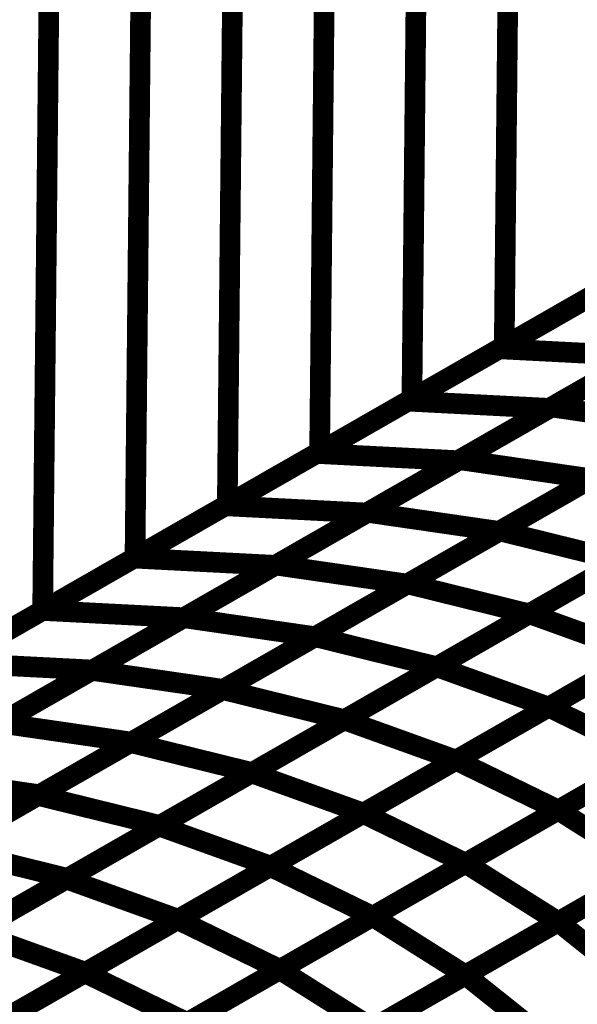
# Model space of a CAD drawing. Extents: x -1.25 to 1.51, y -3 to 3.05.
# Drawn here: x -0.02 to 0.06, y -0.43 to -0.29 of the extents above; entities that cross this region are included whole.
import ezdxf

# ---------------------------------------------------------------- set-up
doc = ezdxf.new("R2010")
doc.units = 0
doc.header["$MEASUREMENT"] = 0

msp = doc.modelspace()

# ---------------------------------------------------------------- linework, layer by layer
at = {"color": 0}
for points in [[(-0.347795, -0.561287, 0.003, 0.003, 0), (0.312256, -0.18328, 0.003, 0.003, 0)], [(0.312256, -0.18328, 0.003, 0.003, 0), (-0.347795, -0.561287, 0.003, 0.003, 0)], [(-0.347795, -0.561287, 0.003, 0.003, 0), (0.312256, -0.18328, 0.003, 0.003, 0)], [(0.312256, -0.18328, 0.003, 0.003, 0), (-0.347795, -0.561287, 0.003, 0.003, 0)], [(0.048579, -0.334287, 0.003, 0.003, 0), (0.075118, -0.319087, 0.003, 0.003, 0)], [(0.048579, -0.334287, 0.003, 0.003, 0), (0.075118, -0.319087, 0.003, 0.003, 0)], [(0.035311, -0.341886, 0.003, 0.003, 0), (0.061846, -0.326689, 0.003, 0.003, 0)], [(0.035311, -0.341886, 0.003, 0.003, 0), (0.061846, -0.326689, 0.003, 0.003, 0)], [(0.056165, -0.34274, 0.003, 0.003, 0), (0.082874, -0.327445, 0.003, 0.003, 0)], [(0.056165, -0.34274, 0.003, 0.003, 0), (0.082874, -0.327445, 0.003, 0.003, 0)], [(0.082354, -0.327744, 0.003, 0.003, 0), (0.055819, -0.342941, 0.003, 0.003, 0)], [(0.082354, -0.327744, 0.003, 0.003, 0), (0.055819, -0.342941, 0.003, 0.003, 0)], [(0.022039, -0.349484, 0.003, 0.003, 0), (0.048579, -0.334287, 0.003, 0.003, 0)], [(0.022039, -0.349484, 0.003, 0.003, 0), (0.048579, -0.334287, 0.003, 0.003, 0)], [(0.048579, -0.334287, 0.003, 0.003, 0), (0.069087, -0.335343, 0.003, 0.003, 0)], [(0.069087, -0.335343, 0.003, 0.003, 0), (0.048579, -0.334287, 0.003, 0.003, 0)], [(0.048579, -0.334287, 0.003, 0.003, 0), (0.069087, -0.335343, 0.003, 0.003, 0)], [(0.069087, -0.335343, 0.003, 0.003, 0), (0.048579, -0.334287, 0.003, 0.003, 0)], [(0.069087, -0.335343, 0.003, 0.003, 0), (0.042547, -0.350539, 0.003, 0.003, 0)], [(0.069087, -0.335343, 0.003, 0.003, 0), (0.042547, -0.350539, 0.003, 0.003, 0)], [(0.042803, -0.350394, 0.003, 0.003, 0), (0.06952, -0.335094, 0.003, 0.003, 0)], [(0.042803, -0.350394, 0.003, 0.003, 0), (0.06952, -0.335094, 0.003, 0.003, 0)], [(0.008772, -0.357083, 0.003, 0.003, 0), (0.035311, -0.341886, 0.003, 0.003, 0)], [(0.008772, -0.357083, 0.003, 0.003, 0), (0.035311, -0.341886, 0.003, 0.003, 0)], [(0.055819, -0.342941, 0.003, 0.003, 0), (0.02928, -0.358138, 0.003, 0.003, 0)], [(0.055819, -0.342941, 0.003, 0.003, 0), (0.02928, -0.358138, 0.003, 0.003, 0)], [(0.029449, -0.358039, 0.003, 0.003, 0), (0.056165, -0.34274, 0.003, 0.003, 0)], [(0.029449, -0.358039, 0.003, 0.003, 0), (0.056165, -0.34274, 0.003, 0.003, 0)], [(0.035311, -0.341886, 0.003, 0.003, 0), (0.055819, -0.342941, 0.003, 0.003, 0)], [(0.055819, -0.342941, 0.003, 0.003, 0), (0.035311, -0.341886, 0.003, 0.003, 0)], [(0.035311, -0.341886, 0.003, 0.003, 0), (0.055819, -0.342941, 0.003, 0.003, 0)], [(0.055819, -0.342941, 0.003, 0.003, 0), (0.035311, -0.341886, 0.003, 0.003, 0)], [(0.056165, -0.34274, 0.003, 0.003, 0), (0.07524, -0.345504, 0.003, 0.003, 0)], [(0.07524, -0.345504, 0.003, 0.003, 0), (0.056165, -0.34274, 0.003, 0.003, 0)], [(0.056165, -0.34274, 0.003, 0.003, 0), (0.07524, -0.345504, 0.003, 0.003, 0)], [(0.07524, -0.345504, 0.003, 0.003, 0), (0.056165, -0.34274, 0.003, 0.003, 0)], [(0.07524, -0.345504, 0.003, 0.003, 0), (0.048524, -0.360803, 0.003, 0.003, 0)], [(0.07524, -0.345504, 0.003, 0.003, 0), (0.048524, -0.360803, 0.003, 0.003, 0)], [(0.048646, -0.360736, 0.003, 0.003, 0), (0.075472, -0.34537, 0.003, 0.003, 0)], [(0.048646, -0.360736, 0.003, 0.003, 0), (0.075472, -0.34537, 0.003, 0.003, 0)], [(-0.004496, -0.364681, 0.003, 0.003, 0), (0.022039, -0.349484, 0.003, 0.003, 0)], [(-0.004496, -0.364681, 0.003, 0.003, 0), (0.022039, -0.349484, 0.003, 0.003, 0)], [(0.022039, -0.349484, 0.003, 0.003, 0), (0.042547, -0.350539, 0.003, 0.003, 0)], [(0.042547, -0.350539, 0.003, 0.003, 0), (0.022039, -0.349484, 0.003, 0.003, 0)], [(0.022039, -0.349484, 0.003, 0.003, 0), (0.042547, -0.350539, 0.003, 0.003, 0)], [(0.042547, -0.350539, 0.003, 0.003, 0), (0.022039, -0.349484, 0.003, 0.003, 0)], [(0.042547, -0.350539, 0.003, 0.003, 0), (0.016012, -0.365736, 0.003, 0.003, 0)], [(0.042547, -0.350539, 0.003, 0.003, 0), (0.016012, -0.365736, 0.003, 0.003, 0)], [(0.016094, -0.365689, 0.003, 0.003, 0), (0.042803, -0.350394, 0.003, 0.003, 0)], [(0.016094, -0.365689, 0.003, 0.003, 0), (0.042803, -0.350394, 0.003, 0.003, 0)], [(0.042803, -0.350394, 0.003, 0.003, 0), (0.061878, -0.353157, 0.003, 0.003, 0)], [(0.061878, -0.353157, 0.003, 0.003, 0), (0.042803, -0.350394, 0.003, 0.003, 0)], [(0.042803, -0.350394, 0.003, 0.003, 0), (0.061878, -0.353157, 0.003, 0.003, 0)], [(0.061878, -0.353157, 0.003, 0.003, 0), (0.042803, -0.350394, 0.003, 0.003, 0)], [(0.061878, -0.353157, 0.003, 0.003, 0), (0.035169, -0.368453, 0.003, 0.003, 0)], [(0.061878, -0.353157, 0.003, 0.003, 0), (0.035169, -0.368453, 0.003, 0.003, 0)], [(0.035232, -0.368417, 0.003, 0.003, 0), (0.062059, -0.353055, 0.003, 0.003, 0)], [(0.035232, -0.368417, 0.003, 0.003, 0), (0.062059, -0.353055, 0.003, 0.003, 0)], [(-0.017768, -0.372283, 0.003, 0.003, 0), (0.008772, -0.357083, 0.003, 0.003, 0)], [(-0.017768, -0.372283, 0.003, 0.003, 0), (0.008772, -0.357083, 0.003, 0.003, 0)], [(0.008772, -0.357083, 0.003, 0.003, 0), (0.02928, -0.358138, 0.003, 0.003, 0)], [(0.02928, -0.358138, 0.003, 0.003, 0), (0.008772, -0.357083, 0.003, 0.003, 0)], [(0.008772, -0.357083, 0.003, 0.003, 0), (0.02928, -0.358138, 0.003, 0.003, 0)], [(0.02928, -0.358138, 0.003, 0.003, 0), (0.008772, -0.357083, 0.003, 0.003, 0)], [(0.07972, -0.357417, 0.003, 0.003, 0), (0.052894, -0.37278, 0.003, 0.003, 0)], [(0.07972, -0.357417, 0.003, 0.003, 0), (0.052894, -0.37278, 0.003, 0.003, 0)], [(0.052929, -0.37276, 0.003, 0.003, 0), (0.079835, -0.35735, 0.003, 0.003, 0)], [(0.052929, -0.37276, 0.003, 0.003, 0), (0.079835, -0.35735, 0.003, 0.003, 0)], [(0.00274, -0.373339, 0.003, 0.003, 0), (0.029449, -0.358039, 0.003, 0.003, 0)], [(0.00274, -0.373339, 0.003, 0.003, 0), (0.029449, -0.358039, 0.003, 0.003, 0)], [(0.02928, -0.358138, 0.003, 0.003, 0), (0.00274, -0.373339, 0.003, 0.003, 0)], [(0.02928, -0.358138, 0.003, 0.003, 0), (0.00274, -0.373339, 0.003, 0.003, 0)], [(0.029449, -0.358039, 0.003, 0.003, 0), (0.048524, -0.360803, 0.003, 0.003, 0)], [(0.048524, -0.360803, 0.003, 0.003, 0), (0.029449, -0.358039, 0.003, 0.003, 0)], [(0.029449, -0.358039, 0.003, 0.003, 0), (0.048524, -0.360803, 0.003, 0.003, 0)], [(0.048524, -0.360803, 0.003, 0.003, 0), (0.029449, -0.358039, 0.003, 0.003, 0)], [(0.048524, -0.360803, 0.003, 0.003, 0), (0.021815, -0.376102, 0.003, 0.003, 0)], [(0.048524, -0.360803, 0.003, 0.003, 0), (0.021815, -0.376102, 0.003, 0.003, 0)], [(0.021819, -0.376098, 0.003, 0.003, 0), (0.048646, -0.360736, 0.003, 0.003, 0)], [(0.021819, -0.376098, 0.003, 0.003, 0), (0.048646, -0.360736, 0.003, 0.003, 0)], [(0.048646, -0.360736, 0.003, 0.003, 0), (0.066307, -0.365098, 0.003, 0.003, 0)], [(0.066307, -0.365098, 0.003, 0.003, 0), (0.048646, -0.360736, 0.003, 0.003, 0)], [(0.048646, -0.360736, 0.003, 0.003, 0), (0.066307, -0.365098, 0.003, 0.003, 0)], [(0.066307, -0.365098, 0.003, 0.003, 0), (0.048646, -0.360736, 0.003, 0.003, 0)], [(-0.031035, -0.379882, 0.003, 0.003, 0), (-0.004496, -0.364681, 0.003, 0.003, 0)], [(-0.031035, -0.379882, 0.003, 0.003, 0), (-0.004496, -0.364681, 0.003, 0.003, 0)], [(-0.010614, -0.380984, 0.003, 0.003, 0), (0.016094, -0.365689, 0.003, 0.003, 0)], [(-0.010614, -0.380984, 0.003, 0.003, 0), (0.016094, -0.365689, 0.003, 0.003, 0)], [(0.016012, -0.365736, 0.003, 0.003, 0), (-0.010528, -0.380937, 0.003, 0.003, 0)], [(0.016012, -0.365736, 0.003, 0.003, 0), (-0.010528, -0.380937, 0.003, 0.003, 0)], [(-0.004496, -0.364681, 0.003, 0.003, 0), (0.016012, -0.365736, 0.003, 0.003, 0)], [(0.016012, -0.365736, 0.003, 0.003, 0), (-0.004496, -0.364681, 0.003, 0.003, 0)], [(-0.004496, -0.364681, 0.003, 0.003, 0), (0.016012, -0.365736, 0.003, 0.003, 0)], [(0.016012, -0.365736, 0.003, 0.003, 0), (-0.004496, -0.364681, 0.003, 0.003, 0)], [(0.016094, -0.365689, 0.003, 0.003, 0), (0.035169, -0.368453, 0.003, 0.003, 0)], [(0.035169, -0.368453, 0.003, 0.003, 0), (0.016094, -0.365689, 0.003, 0.003, 0)], [(0.016094, -0.365689, 0.003, 0.003, 0), (0.035169, -0.368453, 0.003, 0.003, 0)], [(0.035169, -0.368453, 0.003, 0.003, 0), (0.016094, -0.365689, 0.003, 0.003, 0)], [(0.039472, -0.380465, 0.003, 0.003, 0), (0.066382, -0.365055, 0.003, 0.003, 0)], [(0.039472, -0.380465, 0.003, 0.003, 0), (0.066382, -0.365055, 0.003, 0.003, 0)], [(0.066307, -0.365098, 0.003, 0.003, 0), (0.03948, -0.380461, 0.003, 0.003, 0)], [(0.066307, -0.365098, 0.003, 0.003, 0), (0.03948, -0.380461, 0.003, 0.003, 0)], [(0.008402, -0.383783, 0.003, 0.003, 0), (0.035232, -0.368417, 0.003, 0.003, 0)], [(0.008402, -0.383783, 0.003, 0.003, 0), (0.035232, -0.368417, 0.003, 0.003, 0)], [(0.035169, -0.368453, 0.003, 0.003, 0), (0.008461, -0.383748, 0.003, 0.003, 0)], [(0.035169, -0.368453, 0.003, 0.003, 0), (0.008461, -0.383748, 0.003, 0.003, 0)], [(0.035232, -0.368417, 0.003, 0.003, 0), (0.052894, -0.37278, 0.003, 0.003, 0)], [(0.052894, -0.37278, 0.003, 0.003, 0), (0.035232, -0.368417, 0.003, 0.003, 0)], [(0.035232, -0.368417, 0.003, 0.003, 0), (0.052894, -0.37278, 0.003, 0.003, 0)], [(0.052894, -0.37278, 0.003, 0.003, 0), (0.035232, -0.368417, 0.003, 0.003, 0)], [(0.055728, -0.386315, 0.003, 0.003, 0), (0.082677, -0.370882, 0.003, 0.003, 0)], [(0.055728, -0.386315, 0.003, 0.003, 0), (0.082677, -0.370882, 0.003, 0.003, 0)], [(0.082638, -0.370906, 0.003, 0.003, 0), (0.055728, -0.386315, 0.003, 0.003, 0)], [(0.082638, -0.370906, 0.003, 0.003, 0), (0.055728, -0.386315, 0.003, 0.003, 0)], [(-0.044303, -0.38748, 0.003, 0.003, 0), (-0.017768, -0.372283, 0.003, 0.003, 0)], [(-0.044303, -0.38748, 0.003, 0.003, 0), (-0.017768, -0.372283, 0.003, 0.003, 0)], [(-0.017768, -0.372283, 0.003, 0.003, 0), (0.00274, -0.373339, 0.003, 0.003, 0)], [(0.00274, -0.373339, 0.003, 0.003, 0), (-0.017768, -0.372283, 0.003, 0.003, 0)], [(-0.017768, -0.372283, 0.003, 0.003, 0), (0.00274, -0.373339, 0.003, 0.003, 0)], [(0.00274, -0.373339, 0.003, 0.003, 0), (-0.017768, -0.372283, 0.003, 0.003, 0)], [(0.026024, -0.388169, 0.003, 0.003, 0), (0.052929, -0.37276, 0.003, 0.003, 0)], [(0.026024, -0.388169, 0.003, 0.003, 0), (0.052929, -0.37276, 0.003, 0.003, 0)], [(0.052894, -0.37278, 0.003, 0.003, 0), (0.026063, -0.388146, 0.003, 0.003, 0)], [(0.052894, -0.37278, 0.003, 0.003, 0), (0.026063, -0.388146, 0.003, 0.003, 0)], [(0.052929, -0.37276, 0.003, 0.003, 0), (0.069185, -0.37861, 0.003, 0.003, 0)], [(0.069185, -0.37861, 0.003, 0.003, 0), (0.052929, -0.37276, 0.003, 0.003, 0)], [(0.052929, -0.37276, 0.003, 0.003, 0), (0.069185, -0.37861, 0.003, 0.003, 0)], [(0.069185, -0.37861, 0.003, 0.003, 0), (0.052929, -0.37276, 0.003, 0.003, 0)], [(-0.023969, -0.388634, 0.003, 0.003, 0), (0.00274, -0.373339, 0.003, 0.003, 0)], [(-0.023969, -0.388634, 0.003, 0.003, 0), (0.00274, -0.373339, 0.003, 0.003, 0)], [(0.00274, -0.373339, 0.003, 0.003, 0), (-0.023795, -0.388535, 0.003, 0.003, 0)], [(0.00274, -0.373339, 0.003, 0.003, 0), (-0.023795, -0.388535, 0.003, 0.003, 0)], [(0.00274, -0.373339, 0.003, 0.003, 0), (0.021815, -0.376102, 0.003, 0.003, 0)], [(0.021815, -0.376102, 0.003, 0.003, 0), (0.00274, -0.373339, 0.003, 0.003, 0)], [(0.00274, -0.373339, 0.003, 0.003, 0), (0.021815, -0.376102, 0.003, 0.003, 0)], [(0.021815, -0.376102, 0.003, 0.003, 0), (0.00274, -0.373339, 0.003, 0.003, 0)], [(-0.005012, -0.391465, 0.003, 0.003, 0), (0.021819, -0.376098, 0.003, 0.003, 0)], [(-0.005012, -0.391465, 0.003, 0.003, 0), (0.021819, -0.376098, 0.003, 0.003, 0)], [(0.021815, -0.376102, 0.003, 0.003, 0), (-0.004894, -0.391398, 0.003, 0.003, 0)], [(0.021815, -0.376102, 0.003, 0.003, 0), (-0.004894, -0.391398, 0.003, 0.003, 0)], [(0.021819, -0.376098, 0.003, 0.003, 0), (0.03948, -0.380461, 0.003, 0.003, 0)], [(0.03948, -0.380461, 0.003, 0.003, 0), (0.021819, -0.376098, 0.003, 0.003, 0)], [(0.021819, -0.376098, 0.003, 0.003, 0), (0.03948, -0.380461, 0.003, 0.003, 0)], [(0.03948, -0.380461, 0.003, 0.003, 0), (0.021819, -0.376098, 0.003, 0.003, 0)], [(0.04226, -0.394031, 0.003, 0.003, 0), (0.069201, -0.378598, 0.003, 0.003, 0)], [(0.04226, -0.394031, 0.003, 0.003, 0), (0.069201, -0.378598, 0.003, 0.003, 0)], [(0.069185, -0.37861, 0.003, 0.003, 0), (0.04228, -0.39402, 0.003, 0.003, 0)], [(0.069185, -0.37861, 0.003, 0.003, 0), (0.04228, -0.39402, 0.003, 0.003, 0)], [(-0.031035, -0.379882, 0.003, 0.003, 0), (-0.010528, -0.380937, 0.003, 0.003, 0)], [(-0.010528, -0.380937, 0.003, 0.003, 0), (-0.031035, -0.379882, 0.003, 0.003, 0)], [(-0.031035, -0.379882, 0.003, 0.003, 0), (-0.010528, -0.380937, 0.003, 0.003, 0)], [(-0.010528, -0.380937, 0.003, 0.003, 0), (-0.031035, -0.379882, 0.003, 0.003, 0)], [(-0.037323, -0.39628, 0.003, 0.003, 0), (-0.010614, -0.380984, 0.003, 0.003, 0)], [(-0.037323, -0.39628, 0.003, 0.003, 0), (-0.010614, -0.380984, 0.003, 0.003, 0)], [(-0.010528, -0.380937, 0.003, 0.003, 0), (-0.037067, -0.396134, 0.003, 0.003, 0)], [(-0.010528, -0.380937, 0.003, 0.003, 0), (-0.037067, -0.396134, 0.003, 0.003, 0)], [(-0.010614, -0.380984, 0.003, 0.003, 0), (0.008461, -0.383748, 0.003, 0.003, 0)], [(0.008461, -0.383748, 0.003, 0.003, 0), (-0.010614, -0.380984, 0.003, 0.003, 0)], [(-0.010614, -0.380984, 0.003, 0.003, 0), (0.008461, -0.383748, 0.003, 0.003, 0)], [(0.008461, -0.383748, 0.003, 0.003, 0), (-0.010614, -0.380984, 0.003, 0.003, 0)], [(0.012571, -0.39587, 0.003, 0.003, 0), (0.039472, -0.380465, 0.003, 0.003, 0)], [(0.012571, -0.39587, 0.003, 0.003, 0), (0.039472, -0.380465, 0.003, 0.003, 0)], [(0.03948, -0.380461, 0.003, 0.003, 0), (0.01265, -0.395827, 0.003, 0.003, 0)], [(0.03948, -0.380461, 0.003, 0.003, 0), (0.01265, -0.395827, 0.003, 0.003, 0)], [(0.039472, -0.380465, 0.003, 0.003, 0), (0.055728, -0.386315, 0.003, 0.003, 0)], [(0.055728, -0.386315, 0.003, 0.003, 0), (0.039472, -0.380465, 0.003, 0.003, 0)], [(0.039472, -0.380465, 0.003, 0.003, 0), (0.055728, -0.386315, 0.003, 0.003, 0)], [(0.055728, -0.386315, 0.003, 0.003, 0), (0.039472, -0.380465, 0.003, 0.003, 0)], [(-0.018421, -0.399146, 0.003, 0.003, 0), (0.008402, -0.383783, 0.003, 0.003, 0)], [(-0.018421, -0.399146, 0.003, 0.003, 0), (0.008402, -0.383783, 0.003, 0.003, 0)], [(0.008461, -0.383748, 0.003, 0.003, 0), (-0.018248, -0.399043, 0.003, 0.003, 0)], [(0.008461, -0.383748, 0.003, 0.003, 0), (-0.018248, -0.399043, 0.003, 0.003, 0)], [(0.008402, -0.383783, 0.003, 0.003, 0), (0.026063, -0.388146, 0.003, 0.003, 0)], [(0.026063, -0.388146, 0.003, 0.003, 0), (0.008402, -0.383783, 0.003, 0.003, 0)], [(0.008402, -0.383783, 0.003, 0.003, 0), (0.026063, -0.388146, 0.003, 0.003, 0)], [(0.026063, -0.388146, 0.003, 0.003, 0), (0.008402, -0.383783, 0.003, 0.003, 0)], [(0.057126, -0.401276, 0.003, 0.003, 0), (0.084094, -0.385831, 0.003, 0.003, 0)], [(0.057126, -0.401276, 0.003, 0.003, 0), (0.084094, -0.385831, 0.003, 0.003, 0)], [(0.084075, -0.385839, 0.003, 0.003, 0), (0.057134, -0.401272, 0.003, 0.003, 0)], [(0.084075, -0.385839, 0.003, 0.003, 0), (0.057134, -0.401272, 0.003, 0.003, 0)], [(0.028783, -0.401748, 0.003, 0.003, 0), (0.055728, -0.386315, 0.003, 0.003, 0)], [(0.028783, -0.401748, 0.003, 0.003, 0), (0.055728, -0.386315, 0.003, 0.003, 0)], [(0.055728, -0.386315, 0.003, 0.003, 0), (0.028827, -0.40172, 0.003, 0.003, 0)], [(0.055728, -0.386315, 0.003, 0.003, 0), (0.028827, -0.40172, 0.003, 0.003, 0)], [(0.055728, -0.386315, 0.003, 0.003, 0), (0.070602, -0.393555, 0.003, 0.003, 0)], [(0.070602, -0.393555, 0.003, 0.003, 0), (0.055728, -0.386315, 0.003, 0.003, 0)], [(0.055728, -0.386315, 0.003, 0.003, 0), (0.070602, -0.393555, 0.003, 0.003, 0)], [(0.070602, -0.393555, 0.003, 0.003, 0), (0.055728, -0.386315, 0.003, 0.003, 0)], [(-0.023969, -0.388634, 0.003, 0.003, 0), (-0.004894, -0.391398, 0.003, 0.003, 0)], [(-0.004894, -0.391398, 0.003, 0.003, 0), (-0.023969, -0.388634, 0.003, 0.003, 0)], [(-0.023969, -0.388634, 0.003, 0.003, 0), (-0.004894, -0.391398, 0.003, 0.003, 0)], [(-0.004894, -0.391398, 0.003, 0.003, 0), (-0.023969, -0.388634, 0.003, 0.003, 0)], [(-0.000882, -0.403575, 0.003, 0.003, 0), (0.026024, -0.388169, 0.003, 0.003, 0)], [(-0.000882, -0.403575, 0.003, 0.003, 0), (0.026024, -0.388169, 0.003, 0.003, 0)], [(0.026063, -0.388146, 0.003, 0.003, 0), (-0.00076, -0.403508, 0.003, 0.003, 0)], [(0.026063, -0.388146, 0.003, 0.003, 0), (-0.00076, -0.403508, 0.003, 0.003, 0)], [(0.026024, -0.388169, 0.003, 0.003, 0), (0.04228, -0.39402, 0.003, 0.003, 0)], [(0.04228, -0.39402, 0.003, 0.003, 0), (0.026024, -0.388169, 0.003, 0.003, 0)], [(0.026024, -0.388169, 0.003, 0.003, 0), (0.04228, -0.39402, 0.003, 0.003, 0)], [(0.04228, -0.39402, 0.003, 0.003, 0), (0.026024, -0.388169, 0.003, 0.003, 0)], [(-0.031839, -0.406827, 0.003, 0.003, 0), (-0.005012, -0.391465, 0.003, 0.003, 0)], [(-0.031839, -0.406827, 0.003, 0.003, 0), (-0.005012, -0.391465, 0.003, 0.003, 0)], [(-0.004894, -0.391398, 0.003, 0.003, 0), (-0.031606, -0.406697, 0.003, 0.003, 0)], [(-0.004894, -0.391398, 0.003, 0.003, 0), (-0.031606, -0.406697, 0.003, 0.003, 0)], [(-0.005012, -0.391465, 0.003, 0.003, 0), (0.01265, -0.395827, 0.003, 0.003, 0)], [(0.01265, -0.395827, 0.003, 0.003, 0), (-0.005012, -0.391465, 0.003, 0.003, 0)], [(-0.005012, -0.391465, 0.003, 0.003, 0), (0.01265, -0.395827, 0.003, 0.003, 0)], [(0.01265, -0.395827, 0.003, 0.003, 0), (-0.005012, -0.391465, 0.003, 0.003, 0)], [(0.015307, -0.409465, 0.003, 0.003, 0), (0.04226, -0.394031, 0.003, 0.003, 0)], [(0.015307, -0.409465, 0.003, 0.003, 0), (0.04226, -0.394031, 0.003, 0.003, 0)], [(0.04228, -0.39402, 0.003, 0.003, 0), (0.015374, -0.409425, 0.003, 0.003, 0)], [(0.04228, -0.39402, 0.003, 0.003, 0), (0.015374, -0.409425, 0.003, 0.003, 0)], [(0.04226, -0.394031, 0.003, 0.003, 0), (0.057134, -0.401272, 0.003, 0.003, 0)], [(0.057134, -0.401272, 0.003, 0.003, 0), (0.04226, -0.394031, 0.003, 0.003, 0)], [(0.04226, -0.394031, 0.003, 0.003, 0), (0.057134, -0.401272, 0.003, 0.003, 0)], [(0.057134, -0.401272, 0.003, 0.003, 0), (0.04226, -0.394031, 0.003, 0.003, 0)], [(0.043642, -0.408996, 0.003, 0.003, 0), (0.07061, -0.393551, 0.003, 0.003, 0)], [(0.043642, -0.408996, 0.003, 0.003, 0), (0.07061, -0.393551, 0.003, 0.003, 0)], [(0.070602, -0.393555, 0.003, 0.003, 0), (0.043657, -0.408988, 0.003, 0.003, 0)], [(0.070602, -0.393555, 0.003, 0.003, 0), (0.043657, -0.408988, 0.003, 0.003, 0)], [(-0.014331, -0.41128, 0.003, 0.003, 0), (0.012571, -0.39587, 0.003, 0.003, 0)], [(-0.014331, -0.41128, 0.003, 0.003, 0), (0.012571, -0.39587, 0.003, 0.003, 0)], [(0.01265, -0.395827, 0.003, 0.003, 0), (-0.014177, -0.411189, 0.003, 0.003, 0)], [(0.01265, -0.395827, 0.003, 0.003, 0), (-0.014177, -0.411189, 0.003, 0.003, 0)], [(0.012571, -0.39587, 0.003, 0.003, 0), (0.028827, -0.40172, 0.003, 0.003, 0)], [(0.028827, -0.40172, 0.003, 0.003, 0), (0.012571, -0.39587, 0.003, 0.003, 0)], [(0.012571, -0.39587, 0.003, 0.003, 0), (0.028827, -0.40172, 0.003, 0.003, 0)], [(0.028827, -0.40172, 0.003, 0.003, 0), (0.012571, -0.39587, 0.003, 0.003, 0)], [(-0.037323, -0.39628, 0.003, 0.003, 0), (-0.018248, -0.399043, 0.003, 0.003, 0)], [(-0.018248, -0.399043, 0.003, 0.003, 0), (-0.037323, -0.39628, 0.003, 0.003, 0)], [(-0.037323, -0.39628, 0.003, 0.003, 0), (-0.018248, -0.399043, 0.003, 0.003, 0)], [(-0.018248, -0.399043, 0.003, 0.003, 0), (-0.037323, -0.39628, 0.003, 0.003, 0)], [(-0.045248, -0.414508, 0.003, 0.003, 0), (-0.018421, -0.399146, 0.003, 0.003, 0)], [(-0.045248, -0.414508, 0.003, 0.003, 0), (-0.018421, -0.399146, 0.003, 0.003, 0)], [(-0.018248, -0.399043, 0.003, 0.003, 0), (-0.044961, -0.414343, 0.003, 0.003, 0)], [(-0.018248, -0.399043, 0.003, 0.003, 0), (-0.044961, -0.414343, 0.003, 0.003, 0)], [(-0.018421, -0.399146, 0.003, 0.003, 0), (-0.00076, -0.403508, 0.003, 0.003, 0)], [(-0.00076, -0.403508, 0.003, 0.003, 0), (-0.018421, -0.399146, 0.003, 0.003, 0)], [(-0.018421, -0.399146, 0.003, 0.003, 0), (-0.00076, -0.403508, 0.003, 0.003, 0)], [(-0.00076, -0.403508, 0.003, 0.003, 0), (-0.018421, -0.399146, 0.003, 0.003, 0)], [(0.001831, -0.417181, 0.003, 0.003, 0), (0.028783, -0.401748, 0.003, 0.003, 0)], [(0.001831, -0.417181, 0.003, 0.003, 0), (0.028783, -0.401748, 0.003, 0.003, 0)], [(0.028827, -0.40172, 0.003, 0.003, 0), (0.001921, -0.41713, 0.003, 0.003, 0)], [(0.028827, -0.40172, 0.003, 0.003, 0), (0.001921, -0.41713, 0.003, 0.003, 0)], [(0.028783, -0.401748, 0.003, 0.003, 0), (0.043657, -0.408988, 0.003, 0.003, 0)], [(0.043657, -0.408988, 0.003, 0.003, 0), (0.028783, -0.401748, 0.003, 0.003, 0)], [(0.028783, -0.401748, 0.003, 0.003, 0), (0.043657, -0.408988, 0.003, 0.003, 0)], [(0.043657, -0.408988, 0.003, 0.003, 0), (0.028783, -0.401748, 0.003, 0.003, 0)], [(0.030157, -0.416717, 0.003, 0.003, 0), (0.057126, -0.401276, 0.003, 0.003, 0)], [(0.030157, -0.416717, 0.003, 0.003, 0), (0.057126, -0.401276, 0.003, 0.003, 0)], [(0.057134, -0.401272, 0.003, 0.003, 0), (0.030181, -0.416705, 0.003, 0.003, 0)], [(0.057134, -0.401272, 0.003, 0.003, 0), (0.030181, -0.416705, 0.003, 0.003, 0)], [(0.057126, -0.401276, 0.003, 0.003, 0), (0.070614, -0.40978, 0.003, 0.003, 0)], [(0.070614, -0.40978, 0.003, 0.003, 0), (0.057126, -0.401276, 0.003, 0.003, 0)], [(0.057126, -0.401276, 0.003, 0.003, 0), (0.070614, -0.40978, 0.003, 0.003, 0)], [(0.070614, -0.40978, 0.003, 0.003, 0), (0.057126, -0.401276, 0.003, 0.003, 0)], [(0.084098, -0.402055, 0.003, 0.003, 0), (0.057126, -0.4175, 0.003, 0.003, 0)], [(0.084098, -0.402055, 0.003, 0.003, 0), (0.057126, -0.4175, 0.003, 0.003, 0)], [(-0.027783, -0.418984, 0.003, 0.003, 0), (-0.000882, -0.403575, 0.003, 0.003, 0)], [(-0.027783, -0.418984, 0.003, 0.003, 0), (-0.000882, -0.403575, 0.003, 0.003, 0)], [(-0.00076, -0.403508, 0.003, 0.003, 0), (-0.027587, -0.41887, 0.003, 0.003, 0)], [(-0.00076, -0.403508, 0.003, 0.003, 0), (-0.027587, -0.41887, 0.003, 0.003, 0)], [(-0.000882, -0.403575, 0.003, 0.003, 0), (0.015374, -0.409425, 0.003, 0.003, 0)], [(0.015374, -0.409425, 0.003, 0.003, 0), (-0.000882, -0.403575, 0.003, 0.003, 0)], [(-0.000882, -0.403575, 0.003, 0.003, 0), (0.015374, -0.409425, 0.003, 0.003, 0)], [(0.015374, -0.409425, 0.003, 0.003, 0), (-0.000882, -0.403575, 0.003, 0.003, 0)], [(-0.031839, -0.406827, 0.003, 0.003, 0), (-0.014177, -0.411189, 0.003, 0.003, 0)], [(-0.014177, -0.411189, 0.003, 0.003, 0), (-0.031839, -0.406827, 0.003, 0.003, 0)], [(-0.031839, -0.406827, 0.003, 0.003, 0), (-0.014177, -0.411189, 0.003, 0.003, 0)], [(-0.014177, -0.411189, 0.003, 0.003, 0), (-0.031839, -0.406827, 0.003, 0.003, 0)], [(0.043657, -0.408988, 0.003, 0.003, 0), (0.016705, -0.424421, 0.003, 0.003, 0)], [(0.043657, -0.408988, 0.003, 0.003, 0), (0.016705, -0.424421, 0.003, 0.003, 0)], [(-0.011642, -0.424898, 0.003, 0.003, 0), (0.015307, -0.409465, 0.003, 0.003, 0)], [(-0.011642, -0.424898, 0.003, 0.003, 0), (0.015307, -0.409465, 0.003, 0.003, 0)], [(0.015374, -0.409425, 0.003, 0.003, 0), (-0.011528, -0.424835, 0.003, 0.003, 0)], [(0.015374, -0.409425, 0.003, 0.003, 0), (-0.011528, -0.424835, 0.003, 0.003, 0)], [(0.015307, -0.409465, 0.003, 0.003, 0), (0.030181, -0.416705, 0.003, 0.003, 0)], [(0.030181, -0.416705, 0.003, 0.003, 0), (0.015307, -0.409465, 0.003, 0.003, 0)], [(0.015307, -0.409465, 0.003, 0.003, 0), (0.030181, -0.416705, 0.003, 0.003, 0)], [(0.030181, -0.416705, 0.003, 0.003, 0), (0.015307, -0.409465, 0.003, 0.003, 0)], [(0.016673, -0.424441, 0.003, 0.003, 0), (0.043642, -0.408996, 0.003, 0.003, 0)], [(0.016673, -0.424441, 0.003, 0.003, 0), (0.043642, -0.408996, 0.003, 0.003, 0)], [(0.043642, -0.408996, 0.003, 0.003, 0), (0.057126, -0.4175, 0.003, 0.003, 0)], [(0.057126, -0.4175, 0.003, 0.003, 0), (0.043642, -0.408996, 0.003, 0.003, 0)], [(0.043642, -0.408996, 0.003, 0.003, 0), (0.057126, -0.4175, 0.003, 0.003, 0)], [(0.057126, -0.4175, 0.003, 0.003, 0), (0.043642, -0.408996, 0.003, 0.003, 0)], [(0.070614, -0.40978, 0.003, 0.003, 0), (0.043646, -0.425224, 0.003, 0.003, 0)], [(0.070614, -0.40978, 0.003, 0.003, 0), (0.043646, -0.425224, 0.003, 0.003, 0)], [(-0.041236, -0.426685, 0.003, 0.003, 0), (-0.014331, -0.41128, 0.003, 0.003, 0)], [(-0.041236, -0.426685, 0.003, 0.003, 0), (-0.014331, -0.41128, 0.003, 0.003, 0)], [(-0.014177, -0.411189, 0.003, 0.003, 0), (-0.041008, -0.426555, 0.003, 0.003, 0)], [(-0.014177, -0.411189, 0.003, 0.003, 0), (-0.041008, -0.426555, 0.003, 0.003, 0)], [(-0.014331, -0.41128, 0.003, 0.003, 0), (0.001921, -0.41713, 0.003, 0.003, 0)], [(0.001921, -0.41713, 0.003, 0.003, 0), (-0.014331, -0.41128, 0.003, 0.003, 0)], [(-0.014331, -0.41128, 0.003, 0.003, 0), (0.001921, -0.41713, 0.003, 0.003, 0)], [(0.001921, -0.41713, 0.003, 0.003, 0), (-0.014331, -0.41128, 0.003, 0.003, 0)], [(-0.025118, -0.432614, 0.003, 0.003, 0), (0.001831, -0.417181, 0.003, 0.003, 0)], [(-0.025118, -0.432614, 0.003, 0.003, 0), (0.001831, -0.417181, 0.003, 0.003, 0)], [(0.001921, -0.41713, 0.003, 0.003, 0), (-0.02498, -0.432535, 0.003, 0.003, 0)], [(0.001921, -0.41713, 0.003, 0.003, 0), (-0.02498, -0.432535, 0.003, 0.003, 0)], [(0.001831, -0.417181, 0.003, 0.003, 0), (0.016705, -0.424421, 0.003, 0.003, 0)], [(0.016705, -0.424421, 0.003, 0.003, 0), (0.001831, -0.417181, 0.003, 0.003, 0)], [(0.001831, -0.417181, 0.003, 0.003, 0), (0.016705, -0.424421, 0.003, 0.003, 0)], [(0.016705, -0.424421, 0.003, 0.003, 0), (0.001831, -0.417181, 0.003, 0.003, 0)], [(0.003189, -0.432165, 0.003, 0.003, 0), (0.030157, -0.416717, 0.003, 0.003, 0)], [(0.003189, -0.432165, 0.003, 0.003, 0), (0.030157, -0.416717, 0.003, 0.003, 0)], [(0.030181, -0.416705, 0.003, 0.003, 0), (0.003232, -0.432138, 0.003, 0.003, 0)], [(0.030181, -0.416705, 0.003, 0.003, 0), (0.003232, -0.432138, 0.003, 0.003, 0)], [(0.030157, -0.416717, 0.003, 0.003, 0), (0.043646, -0.425224, 0.003, 0.003, 0)], [(0.043646, -0.425224, 0.003, 0.003, 0), (0.030157, -0.416717, 0.003, 0.003, 0)], [(0.030157, -0.416717, 0.003, 0.003, 0), (0.043646, -0.425224, 0.003, 0.003, 0)], [(0.043646, -0.425224, 0.003, 0.003, 0), (0.030157, -0.416717, 0.003, 0.003, 0)], [(0.057126, -0.4175, 0.003, 0.003, 0), (0.030161, -0.432945, 0.003, 0.003, 0)], [(0.057126, -0.4175, 0.003, 0.003, 0), (0.030161, -0.432945, 0.003, 0.003, 0)], [(-0.027783, -0.418984, 0.003, 0.003, 0), (-0.011528, -0.424835, 0.003, 0.003, 0)], [(-0.011528, -0.424835, 0.003, 0.003, 0), (-0.027783, -0.418984, 0.003, 0.003, 0)], [(-0.027783, -0.418984, 0.003, 0.003, 0), (-0.011528, -0.424835, 0.003, 0.003, 0)], [(-0.011528, -0.424835, 0.003, 0.003, 0), (-0.027783, -0.418984, 0.003, 0.003, 0)], [(-0.010291, -0.439886, 0.003, 0.003, 0), (0.016673, -0.424441, 0.003, 0.003, 0)], [(-0.010291, -0.439886, 0.003, 0.003, 0), (0.016673, -0.424441, 0.003, 0.003, 0)], [(0.016705, -0.424421, 0.003, 0.003, 0), (-0.010244, -0.439854, 0.003, 0.003, 0)], [(0.016705, -0.424421, 0.003, 0.003, 0), (-0.010244, -0.439854, 0.003, 0.003, 0)], [(0.016673, -0.424441, 0.003, 0.003, 0), (0.030161, -0.432945, 0.003, 0.003, 0)], [(0.030161, -0.432945, 0.003, 0.003, 0), (0.016673, -0.424441, 0.003, 0.003, 0)], [(0.016673, -0.424441, 0.003, 0.003, 0), (0.030161, -0.432945, 0.003, 0.003, 0)], [(0.030161, -0.432945, 0.003, 0.003, 0), (0.016673, -0.424441, 0.003, 0.003, 0)], [(-0.038591, -0.440331, 0.003, 0.003, 0), (-0.011642, -0.424898, 0.003, 0.003, 0)], [(-0.038591, -0.440331, 0.003, 0.003, 0), (-0.011642, -0.424898, 0.003, 0.003, 0)], [(-0.011528, -0.424835, 0.003, 0.003, 0), (-0.038429, -0.44024, 0.003, 0.003, 0)], [(-0.011528, -0.424835, 0.003, 0.003, 0), (-0.038429, -0.44024, 0.003, 0.003, 0)], [(-0.011642, -0.424898, 0.003, 0.003, 0), (0.003232, -0.432138, 0.003, 0.003, 0)], [(0.003232, -0.432138, 0.003, 0.003, 0), (-0.011642, -0.424898, 0.003, 0.003, 0)], [(-0.011642, -0.424898, 0.003, 0.003, 0), (0.003232, -0.432138, 0.003, 0.003, 0)], [(0.003232, -0.432138, 0.003, 0.003, 0), (-0.011642, -0.424898, 0.003, 0.003, 0)], [(0.043646, -0.425224, 0.003, 0.003, 0), (0.016677, -0.440669, 0.003, 0.003, 0)], [(0.043646, -0.425224, 0.003, 0.003, 0), (0.016677, -0.440669, 0.003, 0.003, 0)]]:
    msp.add_lwpolyline(points, format="xyseb", dxfattribs=at)
at = {"color": 129}
for points in [[(0.05065, -0.199965, 0.003, 0.003, 0), (0.049283, -0.333882, 0.003, 0.003, 0)], [(0.05065, -0.199965, 0.003, 0.003, 0), (0.049283, -0.333882, 0.003, 0.003, 0)], [(0.03724, -0.207646, 0.003, 0.003, 0), (0.03587, -0.341563, 0.003, 0.003, 0)], [(0.03587, -0.341563, 0.003, 0.003, 0), (0.03724, -0.207646, 0.003, 0.003, 0)], [(0.03724, -0.207646, 0.003, 0.003, 0), (0.03587, -0.341563, 0.003, 0.003, 0)], [(0.03587, -0.341563, 0.003, 0.003, 0), (0.03724, -0.207646, 0.003, 0.003, 0)], [(0.023827, -0.215327, 0.003, 0.003, 0), (0.022461, -0.349244, 0.003, 0.003, 0)], [(0.022461, -0.349244, 0.003, 0.003, 0), (0.023827, -0.215327, 0.003, 0.003, 0)], [(0.023827, -0.215327, 0.003, 0.003, 0), (0.022461, -0.349244, 0.003, 0.003, 0)], [(0.022461, -0.349244, 0.003, 0.003, 0), (0.023827, -0.215327, 0.003, 0.003, 0)], [(0.010417, -0.223004, 0.003, 0.003, 0), (0.009051, -0.356925, 0.003, 0.003, 0)], [(0.009051, -0.356925, 0.003, 0.003, 0), (0.010417, -0.223004, 0.003, 0.003, 0)], [(0.010417, -0.223004, 0.003, 0.003, 0), (0.009051, -0.356925, 0.003, 0.003, 0)], [(0.009051, -0.356925, 0.003, 0.003, 0), (0.010417, -0.223004, 0.003, 0.003, 0)], [(-0.002988, -0.230685, 0.003, 0.003, 0), (-0.004354, -0.364602, 0.003, 0.003, 0)], [(-0.004354, -0.364602, 0.003, 0.003, 0), (-0.002988, -0.230685, 0.003, 0.003, 0)], [(-0.002988, -0.230685, 0.003, 0.003, 0), (-0.004354, -0.364602, 0.003, 0.003, 0)], [(-0.004354, -0.364602, 0.003, 0.003, 0), (-0.002988, -0.230685, 0.003, 0.003, 0)], [(-0.016402, -0.238366, 0.003, 0.003, 0), (-0.017772, -0.372283, 0.003, 0.003, 0)], [(-0.017772, -0.372283, 0.003, 0.003, 0), (-0.016402, -0.238366, 0.003, 0.003, 0)], [(-0.016402, -0.238366, 0.003, 0.003, 0), (-0.017772, -0.372283, 0.003, 0.003, 0)], [(-0.017772, -0.372283, 0.003, 0.003, 0), (-0.016402, -0.238366, 0.003, 0.003, 0)], [(0.062697, -0.326201, 0.003, 0.003, 0), (0.03587, -0.341563, 0.003, 0.003, 0)], [(0.062697, -0.326201, 0.003, 0.003, 0), (0.03587, -0.341563, 0.003, 0.003, 0)], [(0.049283, -0.333882, 0.003, 0.003, 0), (0.022461, -0.349244, 0.003, 0.003, 0)], [(0.049283, -0.333882, 0.003, 0.003, 0), (0.022461, -0.349244, 0.003, 0.003, 0)], [(0.03587, -0.341563, 0.003, 0.003, 0), (0.009051, -0.356925, 0.003, 0.003, 0)], [(0.03587, -0.341563, 0.003, 0.003, 0), (0.009051, -0.356925, 0.003, 0.003, 0)], [(0.022461, -0.349244, 0.003, 0.003, 0), (-0.004354, -0.364602, 0.003, 0.003, 0)], [(0.022461, -0.349244, 0.003, 0.003, 0), (-0.004354, -0.364602, 0.003, 0.003, 0)], [(0.009051, -0.356925, 0.003, 0.003, 0), (-0.017772, -0.372283, 0.003, 0.003, 0)], [(0.009051, -0.356925, 0.003, 0.003, 0), (-0.017772, -0.372283, 0.003, 0.003, 0)], [(-0.004354, -0.364602, 0.003, 0.003, 0), (-0.031181, -0.379965, 0.003, 0.003, 0)], [(-0.004354, -0.364602, 0.003, 0.003, 0), (-0.031181, -0.379965, 0.003, 0.003, 0)], [(-0.017772, -0.372283, 0.003, 0.003, 0), (-0.044591, -0.387646, 0.003, 0.003, 0)], [(-0.017772, -0.372283, 0.003, 0.003, 0), (-0.044591, -0.387646, 0.003, 0.003, 0)]]:
    msp.add_lwpolyline(points, format="xyseb", dxfattribs=at)
at = {"color": 128}
for points in [[(0.049283, -0.333882, 0.003, 0.003, 0), (0.05065, -0.199965, 0.003, 0.003, 0)], [(0.049283, -0.333882, 0.003, 0.003, 0), (0.05065, -0.199965, 0.003, 0.003, 0)], [(0.076106, -0.31852, 0.003, 0.003, 0), (0.049283, -0.333882, 0.003, 0.003, 0)], [(0.076106, -0.31852, 0.003, 0.003, 0), (0.049283, -0.333882, 0.003, 0.003, 0)]]:
    msp.add_lwpolyline(points, format="xyseb", dxfattribs=at)
at = {"color": 118}
for points in [[(0.057126, -0.4175, 0.003, 0.003, 0), (0.084094, -0.402059, 0.003, 0.003, 0)], [(0.057126, -0.4175, 0.003, 0.003, 0), (0.084094, -0.402059, 0.003, 0.003, 0)], [(0.043642, -0.425224, 0.003, 0.003, 0), (0.07061, -0.40978, 0.003, 0.003, 0)], [(0.043642, -0.425224, 0.003, 0.003, 0), (0.07061, -0.40978, 0.003, 0.003, 0)], [(0.030161, -0.432945, 0.003, 0.003, 0), (0.057126, -0.4175, 0.003, 0.003, 0)], [(0.030161, -0.432945, 0.003, 0.003, 0), (0.057126, -0.4175, 0.003, 0.003, 0)], [(0.057126, -0.4175, 0.003, 0.003, 0), (0.069256, -0.427169, 0.003, 0.003, 0)], [(0.069256, -0.427169, 0.003, 0.003, 0), (0.057126, -0.4175, 0.003, 0.003, 0)], [(0.057126, -0.4175, 0.003, 0.003, 0), (0.069256, -0.427169, 0.003, 0.003, 0)], [(0.069256, -0.427169, 0.003, 0.003, 0), (0.057126, -0.4175, 0.003, 0.003, 0)], [(0.016677, -0.440669, 0.003, 0.003, 0), (0.043642, -0.425224, 0.003, 0.003, 0)], [(0.016677, -0.440669, 0.003, 0.003, 0), (0.043642, -0.425224, 0.003, 0.003, 0)], [(0.043642, -0.425224, 0.003, 0.003, 0), (0.055772, -0.434894, 0.003, 0.003, 0)], [(0.055772, -0.434894, 0.003, 0.003, 0), (0.043642, -0.425224, 0.003, 0.003, 0)], [(0.043642, -0.425224, 0.003, 0.003, 0), (0.055772, -0.434894, 0.003, 0.003, 0)], [(0.055772, -0.434894, 0.003, 0.003, 0), (0.043642, -0.425224, 0.003, 0.003, 0)]]:
    msp.add_lwpolyline(points, format="xyseb", dxfattribs=at)

doc.saveas('drawing.dxf')
